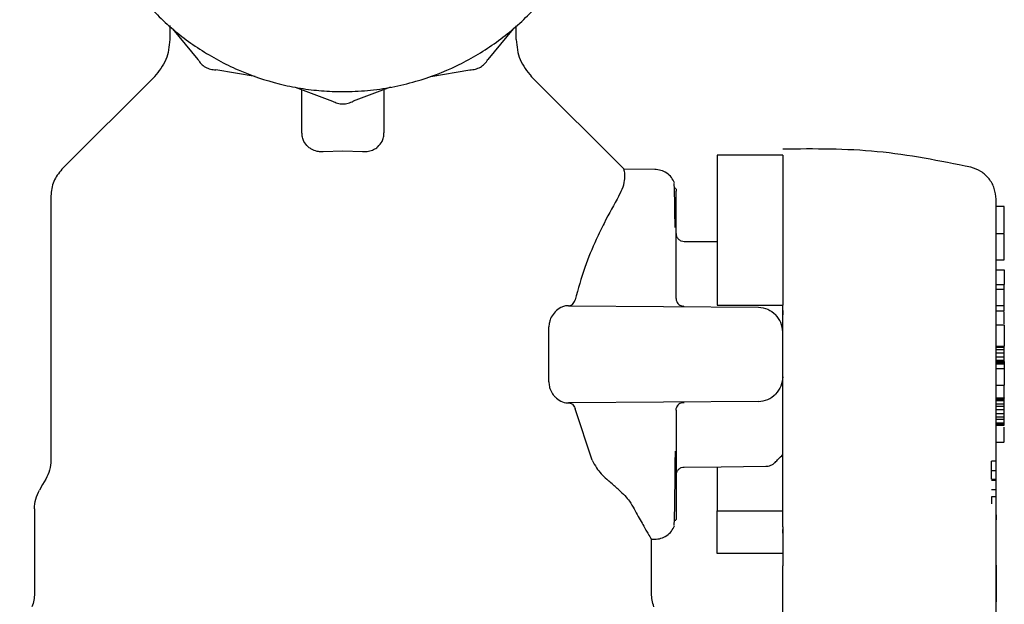
# Model space of a CAD drawing. Units: inches. Extents: x 0.4 to 16.6, y 0.2 to 10.8.
# Drawn here: x 10.1 to 10.3, y 5.9 to 6 of the extents above; entities that cross this region are included whole.
import ezdxf
from ezdxf.lldxf.tags import DXFTag

# ---------------------------------------------------------------- set-up
doc = ezdxf.new("R2010")
doc.units = ezdxf.units.IN
doc.header["$MEASUREMENT"] = 0
doc.layers.add('ELECTRONICS', color=7, linetype='HIDDEN')
tags = doc.linetypes.add('HIDDEN', pattern=[0.075, 0.05, -0.025]).pattern_tags.tags
tags[6:7] = [DXFTag(74, 4), DXFTag(75, 0), DXFTag(340, '0'), DXFTag(46, 1.0), DXFTag(50, 0.0), DXFTag(44, 0.0), DXFTag(45, 0.0)]
tags[4:5] = [DXFTag(74, 4), DXFTag(75, 0), DXFTag(340, '0'), DXFTag(46, 1.0), DXFTag(50, 0.0), DXFTag(44, 0.0), DXFTag(45, 0.0)]

msp = doc.modelspace()

# ---------------------------------------------------------------- linework, layer by layer
at = {"color": 7, "linetype": 'Continuous', "lineweight": 25}
for p, q in [((10.11997, 6.01337), (10.11997, 6.00998)), ((10.12063, 6.01253), (10.12671, 6.00519)), ((10.20236, 6.01253), (10.19628, 6.00519)), ((10.20304, 6.00998), (10.20304, 6.01327)), ((10.14041, 6.00111), (10.13101, 6.0027)), ((10.18258, 6.00111), (10.19198, 6.0027)), ((10.11642, 6.0012), (10.09408, 5.97887)), ((10.22894, 5.97887), (10.2066, 6.0012)), ((10.15008, 5.99852), (10.15901, 5.9952)), ((10.15167, 5.98759), (10.15167, 5.99793)), ((10.17291, 5.99852), (10.16398, 5.9952)), ((10.17135, 5.99794), (10.17135, 5.98759)), ((10.15678, 5.98313), (10.16151, 5.9833)), ((10.16151, 5.9833), (10.16623, 5.98313)), ((10.26702, 5.98226), (10.25127, 5.98226)), ((10.23636, 5.97882), (10.22892, 5.97889)), ((10.24131, 5.97436), (10.24131, 5.97441)), ((10.09143, 5.97247), (10.09143, 5.90908)), ((10.24143, 5.97205), (10.24143, 5.97364)), ((10.24143, 5.96844), (10.24143, 5.97205)), ((10.32017, 5.96992), (10.3182, 5.96992)), ((10.24143, 5.963), (10.24143, 5.96844)), ((10.24143, 5.96342), (10.24143, 5.96318)), ((10.24143, 5.96318), (10.24143, 5.96312)), ((10.24143, 5.95602), (10.24143, 5.963)), ((10.3182, 5.96344), (10.32017, 5.96344)), ((10.32017, 5.95711), (10.32017, 5.96344)), ((10.25127, 5.96143), (10.24338, 5.9615)), ((10.24143, 5.94788), (10.24143, 5.95602)), ((10.3182, 5.95711), (10.32017, 5.95711)), ((10.3182, 5.95474), (10.32017, 5.95474)), ((10.32017, 5.95474), (10.32017, 5.9512)), ((10.3182, 5.9512), (10.32017, 5.9512)), ((10.32017, 5.95002), (10.32017, 5.9512)), ((10.32017, 5.95002), (10.3182, 5.95002)), ((10.32017, 5.94622), (10.32017, 5.95002)), ((10.21561, 5.94615), (10.26117, 5.94576)), ((10.25127, 5.9463), (10.26702, 5.9463)), ((10.26702, 5.93448), (10.26702, 5.9463)), ((10.3182, 5.94622), (10.32017, 5.94622)), ((10.32017, 5.94493), (10.32017, 5.94622)), ((10.3182, 5.94493), (10.32017, 5.94493)), ((10.21091, 5.92789), (10.21091, 5.94108)), ((10.3182, 5.94156), (10.32017, 5.94156)), ((10.32017, 5.94156), (10.32017, 5.93647)), ((10.3182, 5.93647), (10.32017, 5.93647)), ((10.3182, 5.93617), (10.32017, 5.93617)), ((10.32017, 5.93617), (10.32017, 5.93647)), ((10.32017, 5.93561), (10.32017, 5.93617)), ((10.3182, 5.93561), (10.32017, 5.93561)), ((10.32017, 5.93476), (10.3182, 5.93476)), ((10.3182, 5.93391), (10.32017, 5.93391)), ((10.32017, 5.93476), (10.32017, 5.93561)), ((10.32017, 5.93391), (10.32017, 5.93476)), ((10.32017, 5.93306), (10.32017, 5.93391)), ((10.3182, 5.93306), (10.32017, 5.93306)), ((10.3182, 5.93279), (10.32017, 5.93279)), ((10.3182, 5.9325), (10.32017, 5.9325)), ((10.3182, 5.93222), (10.32017, 5.93222)), ((10.32017, 5.93279), (10.32017, 5.93306)), ((10.32017, 5.93279), (10.32017, 5.9325)), ((10.32017, 5.9325), (10.32017, 5.93222)), ((10.32017, 5.93222), (10.32017, 5.93109)), ((10.3182, 5.93109), (10.32017, 5.93109)), ((10.32017, 5.93109), (10.32017, 5.92713)), ((10.3182, 5.92713), (10.32017, 5.92713)), ((10.32017, 5.92409), (10.32017, 5.92713)), ((10.26117, 5.92321), (10.21561, 5.92282)), ((10.3182, 5.92409), (10.32017, 5.92409)), ((10.3182, 5.92401), (10.32017, 5.92401)), ((10.3182, 5.92373), (10.32017, 5.92373)), ((10.3182, 5.92345), (10.32017, 5.92345)), ((10.3182, 5.9226), (10.32017, 5.9226)), ((10.3182, 5.92203), (10.32017, 5.92203)), ((10.32017, 5.92409), (10.32017, 5.92401)), ((10.32017, 5.92373), (10.32017, 5.92401)), ((10.32017, 5.92345), (10.32017, 5.92373)), ((10.32017, 5.9226), (10.32017, 5.92345)), ((10.32017, 5.92203), (10.32017, 5.9226)), ((10.32017, 5.92118), (10.32017, 5.92203)), ((10.22133, 5.90909), (10.21719, 5.92144)), ((10.24143, 5.92109), (10.24143, 5.91295)), ((10.32017, 5.92118), (10.3182, 5.92118)), ((10.3182, 5.92034), (10.32017, 5.92034)), ((10.32017, 5.92034), (10.32017, 5.92118)), ((10.32017, 5.91949), (10.32017, 5.92034)), ((10.3182, 5.91949), (10.32017, 5.91949)), ((10.3182, 5.91892), (10.32017, 5.91892)), ((10.3182, 5.91807), (10.32017, 5.91807)), ((10.3182, 5.91779), (10.32017, 5.91779)), ((10.3182, 5.91751), (10.32017, 5.91751)), ((10.32017, 5.91892), (10.32017, 5.91949)), ((10.32017, 5.91807), (10.32017, 5.91892)), ((10.32017, 5.91779), (10.32017, 5.91807)), ((10.32017, 5.91751), (10.32017, 5.91779)), ((10.24143, 5.91295), (10.24143, 5.90597)), ((10.3182, 5.91345), (10.32017, 5.91345)), ((10.31706, 5.9066), (10.31706, 5.90889)), ((10.31824, 5.90889), (10.31706, 5.90889)), ((10.24143, 5.90597), (10.24143, 5.90053)), ((10.24143, 5.90585), (10.24143, 5.90579)), ((10.24143, 5.90579), (10.24143, 5.90555)), ((10.31706, 5.9066), (10.31824, 5.9066)), ((10.31706, 5.90454), (10.31706, 5.9066)), ((10.31706, 5.90454), (10.31824, 5.90454)), ((10.31706, 5.90432), (10.31824, 5.90432)), ((10.31824, 5.90202), (10.31706, 5.90202)), ((10.24143, 5.90053), (10.24143, 5.89692)), ((10.31824, 5.90032), (10.31706, 5.90032)), ((10.31706, 5.90032), (10.31706, 5.89868)), ((10.3182, 5.81637), (10.3182, 5.89955)), ((10.08749, 5.89741), (10.08749, 5.87715)), ((10.24143, 5.89692), (10.24143, 5.89533)), ((10.25127, 5.88671), (10.25127, 5.89693)), ((10.25127, 5.89693), (10.26702, 5.89693)), ((10.24132, 5.89475), (10.24129, 5.8948)), ((10.24131, 5.89456), (10.24131, 5.89463)), ((10.31824, 5.89598), (10.3182, 5.89598)), ((10.31824, 5.89481), (10.3182, 5.89481)), ((10.31824, 5.8948), (10.3182, 5.8948)), ((10.31824, 5.89479), (10.3182, 5.89479)), ((10.3182, 5.89371), (10.31824, 5.89371)), ((10.31824, 5.89598), (10.31824, 5.89495)), ((10.31824, 5.89489), (10.31824, 5.89485)), ((10.31824, 5.89485), (10.31824, 5.89481)), ((10.31824, 5.89481), (10.31824, 5.8948)), ((10.31824, 5.8948), (10.31824, 5.89479)), ((10.31824, 5.88885), (10.31824, 5.89371)), ((10.26702, 5.8916), (10.26702, 5.89248)), ((10.23552, 5.87715), (10.23552, 5.89029)), ((10.23552, 5.89014), (10.23636, 5.89015)), ((10.26702, 5.88671), (10.25127, 5.88671)), ((10.3182, 5.88885), (10.31824, 5.88885)), ((10.3182, 5.88869), (10.31824, 5.88869)), ((10.3182, 5.88854), (10.31824, 5.88854)), ((10.3182, 5.88834), (10.31824, 5.88834)), ((10.3182, 5.88813), (10.31824, 5.88813)), ((10.3182, 5.88793), (10.31824, 5.88793)), ((10.3182, 5.88772), (10.31824, 5.88772)), ((10.3182, 5.88752), (10.31824, 5.88752)), ((10.31824, 5.88731), (10.3182, 5.88731)), ((10.3182, 5.88711), (10.31824, 5.88711)), ((10.3182, 5.88692), (10.31824, 5.88692)), ((10.3182, 5.88673), (10.31824, 5.88673)), ((10.31824, 5.88869), (10.31824, 5.88885)), ((10.31824, 5.88854), (10.31824, 5.88869)), ((10.31824, 5.88834), (10.31824, 5.88854)), ((10.31824, 5.88813), (10.31824, 5.88834)), ((10.31824, 5.88793), (10.31824, 5.88813)), ((10.31824, 5.88772), (10.31824, 5.88793)), ((10.31824, 5.88752), (10.31824, 5.88772)), ((10.31824, 5.88731), (10.31824, 5.88752)), ((10.31824, 5.88711), (10.31824, 5.88731)), ((10.31824, 5.88692), (10.31824, 5.88711)), ((10.31824, 5.88673), (10.31824, 5.88692)), ((10.31824, 5.88654), (10.31824, 5.88673)), ((10.3182, 5.88654), (10.31824, 5.88654)), ((10.3182, 5.88637), (10.31824, 5.88637)), ((10.3182, 5.88621), (10.31824, 5.88621)), ((10.3182, 5.88603), (10.31824, 5.88603)), ((10.3182, 5.88586), (10.31824, 5.88586)), ((10.3182, 5.8857), (10.31824, 5.8857)), ((10.3182, 5.88555), (10.31824, 5.88555)), ((10.3182, 5.88542), (10.31824, 5.88542)), ((10.3182, 5.8853), (10.31824, 5.8853)), ((10.3182, 5.88519), (10.31824, 5.88519)), ((10.3182, 5.8851), (10.31824, 5.8851)), ((10.3182, 5.88502), (10.31824, 5.88502)), ((10.3182, 5.88496), (10.31824, 5.88496)), ((10.3182, 5.88491), (10.31824, 5.88491)), ((10.3182, 5.8849), (10.31824, 5.8849)), ((10.3182, 5.88489), (10.31824, 5.88489)), ((10.31824, 5.88637), (10.31824, 5.88654)), ((10.31824, 5.88621), (10.31824, 5.88637)), ((10.31824, 5.88603), (10.31824, 5.88621)), ((10.31824, 5.88586), (10.31824, 5.88603)), ((10.31824, 5.8857), (10.31824, 5.88586)), ((10.31824, 5.88555), (10.31824, 5.8857)), ((10.31824, 5.88542), (10.31824, 5.88555)), ((10.31824, 5.8853), (10.31824, 5.88542)), ((10.31824, 5.88519), (10.31824, 5.8853)), ((10.31824, 5.8851), (10.31824, 5.88519)), ((10.31824, 5.88502), (10.31824, 5.8851)), ((10.31824, 5.88496), (10.31824, 5.88502)), ((10.31824, 5.88491), (10.31824, 5.88496)), ((10.31824, 5.8849), (10.31824, 5.88491)), ((10.31824, 5.88489), (10.31824, 5.8849)), ((10.31824, 5.88413), (10.31824, 5.88489)), ((10.26702, 5.816), (10.26702, 5.88374)), ((10.3182, 5.88413), (10.31824, 5.88413)), ((10.31824, 5.88394), (10.3182, 5.88394)), ((10.31824, 5.88394), (10.31824, 5.88413)), ((10.31824, 5.88394), (10.31824, 5.87564)), ((10.31824, 5.87564), (10.3182, 5.87564)), ((10.31824, 5.87517), (10.3182, 5.87517)), ((10.31824, 5.87564), (10.31824, 5.87517))]:
    msp.add_line(p, q, dxfattribs=at)
at = {"color": 7, "linetype": 'Continuous', "lineweight": 25, "flags": 128}
for points in [[(10.24338, 5.90747), (10.25224, 5.90755), (10.26297, 5.90764)], [(10.09022, 5.90456), (10.08946, 5.90325), (10.08871, 5.90194)]]:
    msp.add_lwpolyline(points, dxfattribs=at)
at = {"color": 7, "linetype": 'Continuous', "lineweight": 25}
for points, knots in [([(10.15167, 6.12263), (10.15102, 6.12254), (10.14842, 6.1222), (10.14249, 6.12067), (10.13573, 6.11814), (10.12803, 6.11403), (10.12087, 6.109), (10.11341, 6.10161), (10.10829, 6.0945), (10.10411, 6.08685), (10.10154, 6.08034), (10.09981, 6.07359), (10.09894, 6.06844), (10.09834, 6.06149), (10.09858, 6.05537), (10.09945, 6.04934), (10.10034, 6.04508), (10.10232, 6.0384), (10.10583, 6.03038), (10.11061, 6.02305), (10.11625, 6.0164), (10.1227, 6.01047), (10.13004, 6.0057), (10.13788, 6.00189), (10.14451, 5.99963), (10.15129, 5.99824), (10.15639, 5.9976), (10.15979, 5.99752), (10.1615, 5.99748)], [0, 0, 0, 0, 0.01037, 0.041841, 0.097513, 0.125277, 0.180949, 0.236621, 0.292293, 0.320057, 0.375728, 0.403492, 0.431256, 0.45902, 0.514692, 0.528564, 0.556328, 0.584092, 0.639764, 0.695436, 0.723199, 0.778872, 0.834544, 0.862307, 0.91798, 0.945742, 0.972783, 1, 1, 1, 1]), ([(10.1615, 5.99748), (10.16347, 5.99753), (10.16741, 5.99764), (10.17327, 5.9985), (10.1805, 6.00022), (10.18726, 6.0028), (10.19496, 6.0069), (10.20212, 6.01194), (10.20958, 6.01933), (10.2147, 6.02643), (10.21888, 6.03408), (10.22145, 6.0406), (10.22318, 6.04735), (10.22405, 6.0525), (10.22465, 6.05944), (10.22441, 6.06557), (10.22354, 6.0716), (10.22265, 6.07586), (10.22067, 6.08254), (10.21717, 6.09056), (10.21238, 6.09789), (10.20674, 6.10454), (10.20029, 6.11047), (10.19295, 6.11523), (10.18512, 6.11906), (10.17848, 6.12124), (10.17327, 6.12244), (10.17145, 6.12266), (10.17135, 6.12267)], [0, 0, 0, 0, 0.031473, 0.062946, 0.09442, 0.150098, 0.177864, 0.233541, 0.289219, 0.344896, 0.372663, 0.42834, 0.456107, 0.483873, 0.511639, 0.567317, 0.581191, 0.608958, 0.636724, 0.692402, 0.74808, 0.775845, 0.831523, 0.887201, 0.914967, 0.970645, 0.998411, 1, 1, 1, 1]), ([(10.11997, 6.00998), (10.1198, 6.00831), (10.11946, 6.00497), (10.11734, 6.00237), (10.11628, 6.00107)], [0, 0, 0, 0, 0.499993, 1, 1, 1, 1]), ([(10.20304, 6.00998), (10.20322, 6.00831), (10.20356, 6.00497), (10.20568, 6.00237), (10.20673, 6.00107)], [0, 0, 0, 0, 0.499993, 1, 1, 1, 1]), ([(10.12671, 6.00519), (10.12695, 6.00483), (10.12744, 6.0041), (10.1285, 6.00332), (10.12971, 6.00279), (10.13058, 6.00273), (10.13101, 6.0027)], [0, 0, 0, 0, 0.250039, 0.500022, 0.750023, 1, 1, 1, 1]), ([(10.19198, 6.0027), (10.19241, 6.00273), (10.19328, 6.00279), (10.19449, 6.00332), (10.19555, 6.0041), (10.19604, 6.00483), (10.19628, 6.00519)], [0, 0, 0, 0, 0.250005, 0.500005, 0.749991, 1, 1, 1, 1]), ([(10.15901, 5.9952), (10.1594, 5.99501), (10.16018, 5.99462), (10.1615, 5.99447), (10.16281, 5.99463), (10.16359, 5.99501), (10.16398, 5.9952)], [0, 0, 0, 0, 0.250035, 0.499992, 0.750009, 1, 1, 1, 1]), ([(10.15316, 5.98424), (10.15278, 5.98466), (10.15214, 5.98536), (10.15174, 5.98653), (10.15169, 5.98723), (10.15167, 5.98759)], [0, 0, 0, 0, 0.423884, 0.707854, 1, 1, 1, 1]), ([(10.16985, 5.98424), (10.17024, 5.98466), (10.17088, 5.98536), (10.17128, 5.98653), (10.17133, 5.98723), (10.17135, 5.98759)], [0, 0, 0, 0, 0.423882, 0.707852, 1, 1, 1, 1]), ([(10.15316, 5.98424), (10.1534, 5.98406), (10.15397, 5.98363), (10.15511, 5.9832), (10.15615, 5.98309), (10.15668, 5.98312), (10.15678, 5.98313)], [0, 0, 0, 0, 0.25897, 0.62122, 0.925132, 1, 1, 1, 1]), ([(10.16623, 5.98313), (10.1666, 5.98312), (10.16742, 5.98311), (10.16861, 5.98343), (10.1694, 5.98387), (10.16977, 5.98417), (10.16985, 5.98424)], [0, 0, 0, 0, 0.260427, 0.580769, 0.905102, 1, 1, 1, 1]), ([(10.31215, 5.97935), (10.30469, 5.98085), (10.2898, 5.98386), (10.27461, 5.98375), (10.26702, 5.9837)], [0, 0, 0, 0, 0.500611, 1, 1, 1, 1]), ([(10.25127, 5.98226), (10.25127, 5.98152), (10.25127, 5.98059), (10.25127, 5.97896), (10.25127, 5.97808), (10.25127, 5.97713), (10.25127, 5.97577), (10.25127, 5.97428), (10.25127, 5.97266), (10.25127, 5.97139), (10.25127, 5.97006), (10.25127, 5.96867), (10.25127, 5.96674), (10.25127, 5.96471), (10.25127, 5.96258), (10.25127, 5.96094), (10.25127, 5.95926), (10.25127, 5.95754), (10.25127, 5.95402), (10.25127, 5.95025), (10.25127, 5.947), (10.25127, 5.9463)], [0, 0, 0, 0, 0.147857, 0.184709, 0.221561, 0.258414, 0.295266, 0.369015, 0.405867, 0.44272, 0.479572, 0.516425, 0.553276, 0.627026, 0.663877, 0.700729, 0.737583, 0.774434, 0.811288, 0.959144, 1, 1, 1, 1]), ([(10.26702, 5.98226), (10.26702, 5.98088), (10.26702, 5.97808), (10.26702, 5.96968), (10.26702, 5.95895), (10.26702, 5.95046), (10.26702, 5.9463)], [0, 0, 0, 0, 0.245334, 0.5, 0.754665, 1, 1, 1, 1]), ([(10.09408, 5.97887), (10.09332, 5.97793), (10.0918, 5.97606), (10.09155, 5.97366), (10.09143, 5.97247)], [0, 0, 0, 0, 0.500003, 1, 1, 1, 1]), ([(10.2277, 5.97247), (10.22807, 5.97321), (10.22887, 5.9748), (10.22921, 5.9767), (10.22916, 5.97796), (10.22899, 5.97867), (10.22895, 5.9788), (10.22892, 5.97887)], [0, 0, 0, 0, 0.202568, 0.431298, 0.665474, 0.832634, 1, 1, 1, 1]), ([(10.24105, 5.9756), (10.24082, 5.97604), (10.24036, 5.97695), (10.23921, 5.97799), (10.23782, 5.97869), (10.23681, 5.97878), (10.23631, 5.97882)], [0, 0, 0, 0, 0.2437215, 0.4964883, 0.7519159, 1, 1, 1, 1]), ([(10.3182, 5.97169), (10.31812, 5.97256), (10.31794, 5.97432), (10.31661, 5.97665), (10.31465, 5.97849), (10.31298, 5.97906), (10.31215, 5.97935)], [0, 0, 0, 0, 0.250239, 0.500395, 0.750136, 1, 1, 1, 1]), ([(10.24119, 5.96491), (10.24117, 5.96644), (10.24114, 5.96961), (10.24107, 5.97289), (10.241, 5.97555), (10.24094, 5.97549), (10.2409, 5.97545)], [0, 0, 0, 0, 0.227007, 0.468213, 0.701542, 1, 1, 1, 1]), ([(10.24132, 5.97421), (10.24133, 5.97422), (10.24142, 5.97438), (10.24143, 5.97401), (10.24143, 5.97365)], [0, 0, 0, 0, 0.050774, 1, 1, 1, 1]), ([(10.2277, 5.97247), (10.22654, 5.97041), (10.22481, 5.96734), (10.22193, 5.96136), (10.21937, 5.9554), (10.21793, 5.95018), (10.21719, 5.94753)], [0, 0, 0, 0, 0.3310993, 0.4947435, 0.7431019, 1, 1, 1, 1]), ([(10.3182, 5.93448), (10.3182, 5.93675), (10.3182, 5.94143), (10.3182, 5.94836), (10.3182, 5.95503), (10.3182, 5.96098), (10.3182, 5.96581), (10.3182, 5.96925), (10.3182, 5.97132), (10.3182, 5.97156), (10.3182, 5.97169)], [0, 0, 0, 0, 0.116531, 0.240026, 0.368633, 0.499997, 0.631356, 0.759987, 0.883474, 1, 1, 1, 1]), ([(10.32017, 5.96366), (10.32017, 5.96401), (10.32017, 5.96511), (10.32017, 5.96606), (10.32017, 5.96675), (10.32017, 5.96695), (10.32017, 5.96715), (10.32017, 5.96733), (10.32017, 5.96751), (10.32017, 5.96769), (10.32017, 5.96786), (10.32017, 5.96802), (10.32017, 5.96818), (10.32017, 5.96837), (10.32017, 5.96856), (10.32017, 5.96873), (10.32017, 5.96886), (10.32017, 5.96897), (10.32017, 5.96908), (10.32017, 5.96919), (10.32017, 5.96928), (10.32017, 5.96937), (10.32017, 5.96945), (10.32017, 5.96953), (10.32017, 5.9696), (10.32017, 5.96966), (10.32017, 5.96972), (10.32017, 5.96977), (10.32017, 5.96981), (10.32017, 5.96984), (10.32017, 5.96987), (10.32017, 5.96989), (10.32017, 5.96991), (10.32017, 5.96992), (10.32017, 5.96992), (10.32017, 5.96992)], [0, 0, 0, 0, 0.082805, 0.267958, 0.291067, 0.314177, 0.337286, 0.360395, 0.383504, 0.406613, 0.429723, 0.452832, 0.47594, 0.49905, 0.545271, 0.56838, 0.591489, 0.614598, 0.637707, 0.660817, 0.683925, 0.707034, 0.730144, 0.753252, 0.776361, 0.799471, 0.822579, 0.845689, 0.868797, 0.891908, 0.915016, 0.938125, 0.961235, 0.984343, 1, 1, 1, 1]), ([(10.24143, 5.96348), (10.24145, 5.96324), (10.24149, 5.96286), (10.24173, 5.96239), (10.2419, 5.96219), (10.24199, 5.96209)], [0, 0, 0, 0, 0.478369, 0.73653, 1, 1, 1, 1]), ([(10.24338, 5.9615), (10.24313, 5.96153), (10.24275, 5.96157), (10.24229, 5.96182), (10.24209, 5.962), (10.24199, 5.96209)], [0, 0, 0, 0, 0.479602, 0.736726, 1, 1, 1, 1]), ([(10.21561, 5.94615), (10.2153, 5.94613), (10.21468, 5.94609), (10.21357, 5.94568), (10.21284, 5.94506), (10.21239, 5.94468)], [0, 0, 0, 0, 0.282298, 0.561378, 1, 1, 1, 1]), ([(10.21569, 5.94615), (10.2159, 5.94618), (10.21628, 5.94623), (10.21675, 5.9466), (10.21705, 5.94706), (10.21715, 5.9474), (10.21719, 5.94753)], [0, 0, 0, 0, 0.327689, 0.617844, 0.852949, 1, 1, 1, 1]), ([(10.24143, 5.94788), (10.24144, 5.94775), (10.24145, 5.9475), (10.24157, 5.94713), (10.24175, 5.94678), (10.24192, 5.94659), (10.242, 5.94649)], [0, 0, 0, 0, 0.250061, 0.500399, 0.750496, 1, 1, 1, 1]), ([(10.24158, 5.94713), (10.24167, 5.94696), (10.24185, 5.94662), (10.24229, 5.94626), (10.24281, 5.94606), (10.24319, 5.94607), (10.24338, 5.94608)], [0, 0, 0, 0, 0.2439929, 0.4924337, 0.7452063, 1, 1, 1, 1]), ([(10.26117, 5.94576), (10.26194, 5.94567), (10.2635, 5.9455), (10.2647, 5.9445), (10.26531, 5.94401)], [0, 0, 0, 0, 0.499382, 1, 1, 1, 1]), ([(10.21239, 5.94468), (10.21206, 5.94428), (10.21148, 5.94358), (10.21099, 5.94227), (10.21094, 5.94144), (10.21091, 5.94108)], [0, 0, 0, 0, 0.428348, 0.747872, 1, 1, 1, 1]), ([(10.26702, 5.93985), (10.26694, 5.94063), (10.26678, 5.94218), (10.2658, 5.9434), (10.26531, 5.94401)], [0, 0, 0, 0, 0.500638, 1, 1, 1, 1]), ([(10.26702, 5.94498), (10.26702, 5.94498), (10.26702, 5.94488), (10.26702, 5.94468), (10.26702, 5.94434), (10.26702, 5.94409), (10.26702, 5.94395)], [0, 0, 0, 0, 0.003597, 0.300089, 0.596711, 1, 1, 1, 1]), ([(10.32017, 5.9418), (10.32017, 5.94186), (10.32017, 5.94199), (10.32017, 5.9422), (10.32017, 5.94241), (10.32017, 5.94271), (10.32017, 5.94307), (10.32017, 5.94367), (10.32017, 5.94424), (10.32017, 5.94459), (10.32017, 5.94469)], [0, 0, 0, 0, 0.066738, 0.141448, 0.216166, 0.290849, 0.440345, 0.589938, 0.891724, 1, 1, 1, 1]), ([(10.26702, 5.89315), (10.26702, 5.89474), (10.26702, 5.89792), (10.26702, 5.90401), (10.26702, 5.91084), (10.26702, 5.91836), (10.26702, 5.92631), (10.26702, 5.93176), (10.26702, 5.93448)], [0, 0, 0, 0, 0.166678, 0.333343, 0.500006, 0.666672, 0.833335, 1, 1, 1, 1]), ([(10.3182, 5.89955), (10.3182, 5.9012), (10.3182, 5.90453), (10.3182, 5.91331), (10.3182, 5.92359), (10.3182, 5.93095), (10.3182, 5.93448)], [0, 0, 0, 0, 0.254626, 0.514175, 0.766136, 1, 1, 1, 1]), ([(10.26702, 5.92912), (10.26694, 5.92834), (10.26678, 5.92679), (10.2658, 5.92557), (10.26531, 5.92496)], [0, 0, 0, 0, 0.500638, 1, 1, 1, 1]), ([(10.21091, 5.92789), (10.21093, 5.92753), (10.21097, 5.92698), (10.21118, 5.92624), (10.21151, 5.92541), (10.21196, 5.92475), (10.21231, 5.92437), (10.21239, 5.92429)], [0, 0, 0, 0, 0.251806, 0.376556, 0.552479, 0.906799, 1, 1, 1, 1]), ([(10.26117, 5.92321), (10.26194, 5.9233), (10.2635, 5.92347), (10.2647, 5.92447), (10.26531, 5.92496)], [0, 0, 0, 0, 0.499382, 1, 1, 1, 1]), ([(10.21239, 5.92429), (10.21283, 5.92391), (10.21378, 5.92311), (10.21491, 5.92283), (10.21553, 5.92282), (10.21561, 5.92282)], [0, 0, 0, 0, 0.434332, 0.928909, 1, 1, 1, 1]), ([(10.21569, 5.92282), (10.2159, 5.92279), (10.21628, 5.92274), (10.21675, 5.92237), (10.21705, 5.92191), (10.21715, 5.92157), (10.21719, 5.92144)], [0, 0, 0, 0, 0.327689, 0.617844, 0.852949, 1, 1, 1, 1]), ([(10.24143, 5.92109), (10.24144, 5.92122), (10.24145, 5.92147), (10.24157, 5.92184), (10.24175, 5.92219), (10.24192, 5.92238), (10.242, 5.92248)], [0, 0, 0, 0, 0.250061, 0.500399, 0.750496, 1, 1, 1, 1]), ([(10.24338, 5.92289), (10.24319, 5.9229), (10.24281, 5.92291), (10.24229, 5.9227), (10.24185, 5.92235), (10.24167, 5.92201), (10.24158, 5.92184)], [0, 0, 0, 0, 0.254794, 0.507566, 0.756007, 1, 1, 1, 1]), ([(10.32017, 5.91352), (10.32017, 5.9135), (10.32017, 5.91342), (10.32017, 5.91366), (10.32017, 5.91396), (10.32017, 5.91416), (10.32017, 5.91432), (10.32017, 5.91473), (10.32017, 5.91547), (10.32017, 5.91637), (10.32017, 5.9169), (10.32017, 5.91705)], [0, 0, 0, 0, 0.086588, 0.297172, 0.401907, 0.427979, 0.48017, 0.532362, 0.728577, 0.924635, 1, 1, 1, 1]), ([(10.2412, 5.90554), (10.24122, 5.90699), (10.24124, 5.90874), (10.24125, 5.91088), (10.24125, 5.91124)], [0, 0, 0, 0, 0.8324171, 1, 1, 1, 1]), ([(10.26517, 5.90856), (10.26545, 5.90885), (10.26606, 5.90947), (10.26668, 5.91009), (10.26702, 5.91043)], [0, 0, 0, 0, 0.452498, 1, 1, 1, 1]), ([(10.09143, 5.90908), (10.09138, 5.90829), (10.09127, 5.9067), (10.09057, 5.90527), (10.09022, 5.90456)], [0, 0, 0, 0, 0.4999854, 1, 1, 1, 1]), ([(10.22133, 5.90909), (10.22164, 5.90847), (10.22223, 5.90732), (10.22344, 5.90582), (10.22433, 5.90498), (10.22478, 5.90456)], [0, 0, 0, 0, 0.362236, 0.679291, 1, 1, 1, 1]), ([(10.26296, 5.90764), (10.26315, 5.90765), (10.26355, 5.90768), (10.26414, 5.90786), (10.26471, 5.90815), (10.26503, 5.90844), (10.26519, 5.90859)], [0, 0, 0, 0, 0.233121, 0.480187, 0.737439, 1, 1, 1, 1]), ([(10.24119, 5.90411), (10.24119, 5.90421), (10.2412, 5.90461), (10.2412, 5.90514), (10.2412, 5.90554)], [0, 0, 0, 0, 0.249069, 1, 1, 1, 1]), ([(10.24199, 5.90688), (10.2419, 5.90678), (10.24173, 5.90658), (10.24149, 5.90611), (10.24145, 5.90573), (10.24143, 5.90549)], [0, 0, 0, 0, 0.26347, 0.521631, 1, 1, 1, 1]), ([(10.24199, 5.90688), (10.24209, 5.90697), (10.24229, 5.90715), (10.24275, 5.9074), (10.24313, 5.90744), (10.24338, 5.90747)], [0, 0, 0, 0, 0.263274, 0.520398, 1, 1, 1, 1]), ([(10.25127, 5.90754), (10.25127, 5.90707), (10.25127, 5.9058), (10.25127, 5.90395), (10.25127, 5.90198), (10.25127, 5.89932), (10.25127, 5.89793), (10.25127, 5.89693)], [0, 0, 0, 0, 0.095756, 0.258181, 0.420608, 0.583033, 1, 1, 1, 1]), ([(10.22774, 5.90194), (10.22743, 5.90221), (10.2268, 5.90278), (10.22581, 5.90365), (10.22512, 5.90425), (10.22478, 5.90456)], [0, 0, 0, 0, 0.319015, 0.659415, 1, 1, 1, 1]), ([(10.2409, 5.89352), (10.24094, 5.89348), (10.241, 5.89342), (10.24107, 5.89608), (10.24114, 5.89937), (10.24117, 5.90256), (10.24119, 5.90411)], [0, 0, 0, 0, 0.297692, 0.530422, 0.771009, 1, 1, 1, 1]), ([(10.08749, 5.89741), (10.08755, 5.89821), (10.08765, 5.8998), (10.08835, 5.90123), (10.08871, 5.90194)], [0, 0, 0, 0, 0.4999854, 1, 1, 1, 1]), ([(10.22774, 5.90194), (10.22821, 5.9015), (10.22916, 5.90061), (10.23042, 5.89906), (10.23103, 5.89802), (10.23139, 5.89741)], [0, 0, 0, 0, 0.29581, 0.591556, 1, 1, 1, 1]), ([(10.23139, 5.89741), (10.23204, 5.89621), (10.23337, 5.89378), (10.23473, 5.89146), (10.23548, 5.89022), (10.23545, 5.89027), (10.23543, 5.89029)], [0, 0, 0, 0, 0.279077, 0.566432, 0.839108, 1, 1, 1, 1]), ([(10.24143, 5.89532), (10.24143, 5.89496), (10.24142, 5.89459), (10.24133, 5.89475), (10.24132, 5.89475)], [0, 0, 0, 0, 0.955512, 1, 1, 1, 1]), ([(10.23631, 5.89015), (10.23681, 5.89019), (10.23782, 5.89028), (10.23921, 5.89098), (10.24036, 5.89202), (10.24082, 5.89293), (10.24105, 5.89337)], [0, 0, 0, 0, 0.2480841, 0.5035117, 0.7562785, 1, 1, 1, 1]), ([(10.26702, 5.89315), (10.26702, 5.89238), (10.26702, 5.89122), (10.26702, 5.88889), (10.26702, 5.88658), (10.26702, 5.88471), (10.26702, 5.88374)], [0, 0, 0, 0, 0.332392, 0.499501, 0.742635, 1, 1, 1, 1]), ([(10.08749, 5.87715), (10.08747, 5.87661), (10.08742, 5.87551), (10.08708, 5.87447), (10.0869, 5.87393)], [0, 0, 0, 0, 0.485819, 1, 1, 1, 1]), ([(10.23611, 5.87393), (10.23594, 5.87447), (10.2356, 5.87551), (10.23555, 5.87661), (10.23552, 5.87715)], [0, 0, 0, 0, 0.514181, 1, 1, 1, 1])]:
    msp.add_open_spline(points, degree=3, knots=knots, dxfattribs=at)
at = {"layer": 'ELECTRONICS'}
msp.add_open_spline([(7.7073, 6.6728), (7.93444, 5.36391), (10.2044, 5.61057), (9.75181, 7.19916)], degree=3, dxfattribs=at)

doc.saveas('drawing.dxf')
